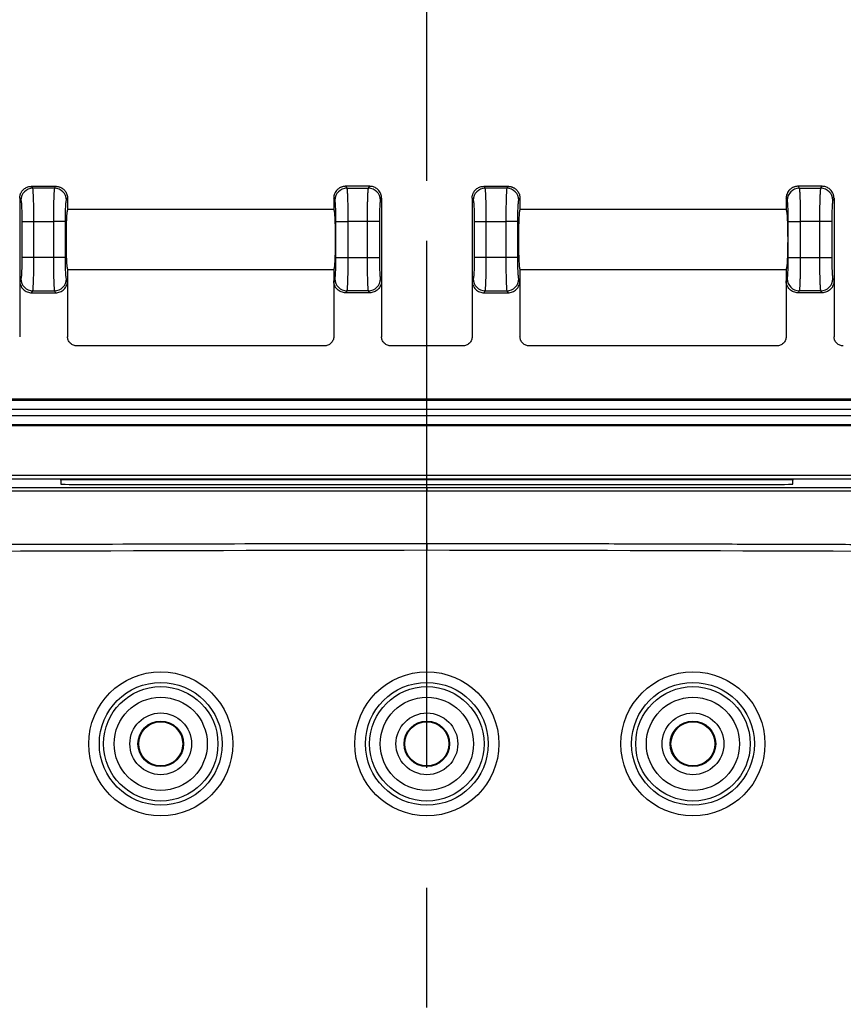
# Model space of a CAD drawing. Extents: x 0.3 to 16.8, y 0.3 to 10.8.
# Drawn here: x 12.6 to 13.3, y 6 to 6.9 of the extents above; entities that cross this region are included whole.
import ezdxf

# ---------------------------------------------------------------- set-up
doc = ezdxf.new("R2010")
doc.units = 0
doc.header["$MEASUREMENT"] = 0
doc.linetypes.add('CENTERX2', pattern=[0.8, 0.5, -0.1, 0.1, -0.1])
doc.layers.get('0').update_dxf_attribs({"linetype": 'CONTINUOUS'})
doc.layers.add('LAYER0', color=7, linetype='CONTINUOUS')
doc.styles.add('SLDTEXTSTYLE0', font='TXT', dxfattribs={"width": 0.75})
doc.dimstyles.new('SLDDIMSTYLE3', dxfattribs={"dimtxt": 0.125, "dimasz": 0.13, "dimexe": 0, "dimexo": 0.0625, "dimgap": 0.03125, "dimtad": 0, "dimtih": 1, "dimtoh": 1, "dimlfac": 4.5, "dimrnd": 1e-09, "dimzin": 12, "dimtxsty": 'SLDTEXTSTYLE0', "dimsah": 1, "dimcen": 0.09, "dimazin": 3, "dimtfac": 1, "dimtofl": 0, "dimtmove": 0, "dimatfit": 3, "dimtolj": 1, "dimtzin": 12})

# ---------------------------------------------------------------- blocks, each defined once
blk = doc.blocks.new('_D_13')
at = {"layer": 'LAYER0'}
for p, q in [((11.80326, 6.29916), (11.80326, 7.10061)), ((12.94215, 6.71926), (12.94215, 7.10061)), ((11.80326, 6.97561), (12.21107, 6.97561)), ((12.94215, 6.97561), (12.53433, 6.97561))]:
    blk.add_line(p, q, dxfattribs=at)
for points in [[(11.80326, 6.97561), (11.93326, 6.95561), (11.93326, 6.99561)], [(12.94215, 6.97561), (12.81215, 6.99561), (12.81215, 6.95561)]]:
    blk.add_solid(points, dxfattribs=at)
at = {"layer": 'LAYER0', "insert": (12.21107, 7.03753), "char_height": 0.125, "attachment_point": 1, "style": 'SLDTEXTSTYLE0'}
blk.add_mtext('5.13', dxfattribs=at)

msp = doc.modelspace()

# ---------------------------------------------------------------- linework, layer by layer
at = {"color": 7, "linetype": 'CONTINUOUS'}
for p, q in [((12.61311, 6.71304), (12.61211, 6.71471)), ((12.61211, 6.71471), (12.61212, 6.71471)), ((12.61212, 6.71471), (12.63217, 6.71471)), ((12.63118, 6.71304), (12.61311, 6.71304)), ((12.63218, 6.71471), (12.63118, 6.71304)), ((12.63217, 6.71471), (12.63218, 6.71471)), ((12.87434, 6.71471), (12.87534, 6.71304)), ((12.87434, 6.71471), (12.87434, 6.71471)), ((12.8944, 6.71471), (12.87434, 6.71471)), ((12.87534, 6.71304), (12.8934, 6.71304)), ((12.8934, 6.71304), (12.8944, 6.71471)), ((12.8944, 6.71471), (12.8944, 6.71471)), ((12.99089, 6.71304), (12.98989, 6.71471)), ((12.98989, 6.71471), (12.98989, 6.71471)), ((12.98989, 6.71471), (13.00995, 6.71471)), ((13.00895, 6.71304), (12.99089, 6.71304)), ((13.00996, 6.71471), (13.00895, 6.71304)), ((13.00995, 6.71471), (13.00996, 6.71471)), ((13.25211, 6.71471), (13.25311, 6.71304)), ((13.25212, 6.71471), (13.25211, 6.71471)), ((13.27217, 6.71471), (13.25212, 6.71471)), ((13.25311, 6.71304), (13.27118, 6.71304)), ((13.27118, 6.71304), (13.27218, 6.71471)), ((13.27218, 6.71471), (13.27217, 6.71471)), ((12.60215, 6.70472), (12.60215, 6.70471)), ((12.60215, 6.70472), (12.60313, 6.70308)), ((12.60215, 6.70471), (12.60215, 6.63582)), ((12.64116, 6.70308), (12.64215, 6.70472)), ((12.64215, 6.70472), (12.64215, 6.70471)), ((12.64215, 6.70471), (12.64215, 6.69527)), ((12.86437, 6.70472), (12.86437, 6.70471)), ((12.86535, 6.70308), (12.86437, 6.70472)), ((12.86437, 6.70471), (12.86437, 6.69527)), ((12.90437, 6.70472), (12.90339, 6.70308)), ((12.90437, 6.70472), (12.90437, 6.70471)), ((12.90437, 6.70471), (12.90437, 6.63582)), ((12.97992, 6.70472), (12.97992, 6.70471)), ((12.97992, 6.70472), (12.98091, 6.70308)), ((12.97992, 6.70471), (12.97992, 6.63582)), ((13.01894, 6.70308), (13.01992, 6.70472)), ((13.01992, 6.70472), (13.01992, 6.70471)), ((13.01992, 6.70471), (13.01992, 6.69527)), ((13.24215, 6.70472), (13.24215, 6.70471)), ((13.24313, 6.70308), (13.24215, 6.70472)), ((13.24215, 6.70471), (13.24215, 6.69527)), ((13.28215, 6.70472), (13.28116, 6.70308)), ((13.28215, 6.70472), (13.28215, 6.70471)), ((13.28215, 6.70471), (13.28215, 6.63582)), ((12.86437, 6.69527), (12.64215, 6.69527)), ((13.24215, 6.69527), (13.01992, 6.69527)), ((12.60398, 6.68537), (12.60398, 6.65517)), ((12.60398, 6.68537), (12.61396, 6.68537)), ((12.61396, 6.65517), (12.61396, 6.68537)), ((12.61396, 6.68537), (12.63033, 6.68537)), ((12.63033, 6.68537), (12.63033, 6.65517)), ((12.64031, 6.68537), (12.63033, 6.68537)), ((12.64031, 6.65517), (12.64031, 6.68537)), ((12.8662, 6.65517), (12.8662, 6.68537)), ((12.8662, 6.68537), (12.87619, 6.68537)), ((12.89255, 6.68537), (12.87619, 6.68537)), ((12.87619, 6.68537), (12.87619, 6.65517)), ((12.89255, 6.65517), (12.89255, 6.68537)), ((12.90254, 6.68537), (12.89255, 6.68537)), ((12.90254, 6.68537), (12.90254, 6.65517)), ((12.98176, 6.68537), (12.98176, 6.65517)), ((12.98176, 6.68537), (12.99174, 6.68537)), ((12.99174, 6.65517), (12.99174, 6.68537)), ((12.99174, 6.68537), (13.0081, 6.68537)), ((13.0081, 6.68537), (13.0081, 6.65517)), ((13.01809, 6.68537), (13.0081, 6.68537)), ((13.01809, 6.65517), (13.01809, 6.68537)), ((13.24398, 6.65517), (13.24398, 6.68537)), ((13.24398, 6.68537), (13.25396, 6.68537)), ((13.27033, 6.68537), (13.25396, 6.68537)), ((13.25396, 6.68537), (13.25396, 6.65517)), ((13.27033, 6.65517), (13.27033, 6.68537)), ((13.28031, 6.68537), (13.27033, 6.68537)), ((13.28031, 6.68537), (13.28031, 6.65517)), ((12.61396, 6.65517), (12.60398, 6.65517)), ((12.63033, 6.65517), (12.61396, 6.65517)), ((12.64031, 6.65517), (12.63033, 6.65517)), ((12.8662, 6.65517), (12.87619, 6.65517)), ((12.87619, 6.65517), (12.89255, 6.65517)), ((12.89255, 6.65517), (12.90254, 6.65517)), ((12.99174, 6.65517), (12.98176, 6.65517)), ((13.0081, 6.65517), (12.99174, 6.65517)), ((13.01809, 6.65517), (13.0081, 6.65517)), ((13.24398, 6.65517), (13.25396, 6.65517)), ((13.25396, 6.65517), (13.27033, 6.65517)), ((13.27033, 6.65517), (13.28031, 6.65517)), ((12.64215, 6.64527), (12.86437, 6.64527)), ((12.64215, 6.64527), (12.64215, 6.63582)), ((12.86437, 6.64527), (12.86437, 6.63582)), ((13.01992, 6.64527), (13.24215, 6.64527)), ((13.01992, 6.64527), (13.01992, 6.63582)), ((13.24215, 6.64527), (13.24215, 6.63582)), ((12.60313, 6.63746), (12.60215, 6.63582)), ((12.60215, 6.63582), (12.60215, 6.58915)), ((12.64215, 6.63582), (12.64116, 6.63746)), ((12.64215, 6.63582), (12.64215, 6.58915)), ((12.86437, 6.63582), (12.86535, 6.63746)), ((12.86437, 6.63582), (12.86437, 6.58915)), ((12.90339, 6.63746), (12.90437, 6.63582)), ((12.90437, 6.63582), (12.90437, 6.58915)), ((12.98091, 6.63746), (12.97992, 6.63582)), ((12.97992, 6.63582), (12.97992, 6.58915)), ((13.01992, 6.63582), (13.01894, 6.63746)), ((13.01992, 6.63582), (13.01992, 6.58915)), ((13.24215, 6.63582), (13.24313, 6.63746)), ((13.24215, 6.63582), (13.24215, 6.58915)), ((13.28116, 6.63746), (13.28215, 6.63582)), ((13.28215, 6.63582), (13.28215, 6.58915)), ((12.61211, 6.62582), (12.61311, 6.62749)), ((12.61311, 6.62749), (12.63118, 6.62749)), ((12.63118, 6.62749), (12.63218, 6.62582)), ((12.87534, 6.62749), (12.87434, 6.62582)), ((12.8934, 6.62749), (12.87534, 6.62749)), ((12.8944, 6.62582), (12.8934, 6.62749)), ((12.98989, 6.62582), (12.99089, 6.62749)), ((12.99089, 6.62749), (13.00895, 6.62749)), ((13.00895, 6.62749), (13.00996, 6.62582)), ((13.25311, 6.62749), (13.25211, 6.62582)), ((13.27118, 6.62749), (13.25311, 6.62749)), ((13.27218, 6.62582), (13.27118, 6.62749)), ((12.61211, 6.62582), (12.63218, 6.62582)), ((12.8944, 6.62582), (12.87434, 6.62582)), ((12.98989, 6.62582), (13.00996, 6.62582)), ((13.27218, 6.62582), (13.25211, 6.62582)), ((12.85659, 6.58138), (12.64992, 6.58138)), ((12.97215, 6.58138), (12.91214, 6.58138)), ((13.23437, 6.58138), (13.0277, 6.58138)), ((14.06187, 6.53693), (11.82243, 6.53693)), ((11.82243, 6.53605), (14.06187, 6.53605)), ((14.06187, 6.52827), (11.82243, 6.52827)), ((11.82243, 6.52337), (14.06187, 6.52337)), ((14.06187, 6.5156), (11.82243, 6.5156)), ((14.06187, 6.51471), (11.82243, 6.51471)), ((11.82243, 6.47357), (14.06187, 6.47357)), ((14.06187, 6.47024), (11.82243, 6.47024)), ((12.63659, 6.46939), (12.63659, 6.46983)), ((12.63659, 6.46939), (12.63659, 6.46599)), ((12.66437, 6.47007), (12.66437, 6.46963)), ((13.21992, 6.47007), (12.66437, 6.47007)), ((13.21992, 6.46963), (12.66437, 6.46963)), ((12.66437, 6.46575), (13.21992, 6.46575)), ((13.21992, 6.46963), (13.21992, 6.47007)), ((13.2477, 6.46983), (13.2477, 6.46939)), ((13.2477, 6.46599), (13.2477, 6.46939))]:
    msp.add_line(p, q, dxfattribs=at)
for centre, radius in [((12.71992, 6.24916), 0.06014), ((12.94215, 6.24916), 0.06014), ((13.16437, 6.24916), 0.06014), ((12.71992, 6.24916), 0.05126), ((12.94215, 6.24916), 0.05126), ((13.16437, 6.24916), 0.05126), ((12.71992, 6.24916), 0.04777), ((12.94215, 6.24916), 0.04777), ((13.16437, 6.24916), 0.04777), ((12.71992, 6.24916), 0.0389), ((12.94215, 6.24916), 0.0389), ((13.16437, 6.24916), 0.0389), ((12.71992, 6.24916), 0.02578), ((12.94215, 6.24916), 0.02578), ((13.16437, 6.24916), 0.02578), ((12.71992, 6.24916), 0.01901), ((12.71992, 6.24916), 0.01838), ((12.94215, 6.24916), 0.01901), ((12.94215, 6.24916), 0.01838), ((13.16437, 6.24916), 0.01901), ((13.16437, 6.24916), 0.01838)]:
    msp.add_circle(centre, radius, dxfattribs=at)
for centre, radius, start, end in [((12.61316, 6.70302), 0.01003, 90.23566, 179.62447), ((12.63114, 6.70302), 0.01003, 0.37553, 89.76434), ((12.87538, 6.70302), 0.01003, 90.23566, 179.62447), ((12.89336, 6.70302), 0.01003, 0.37553, 89.76434), ((12.99093, 6.70302), 0.01003, 90.23566, 179.62447), ((13.00891, 6.70302), 0.01003, 0.37553, 89.76434), ((13.25316, 6.70302), 0.01003, 90.23566, 179.62447), ((13.27114, 6.70302), 0.01003, 0.37553, 89.76434), ((12.61316, 6.63752), 0.01003, 180.37553, 269.76434), ((12.63114, 6.63752), 0.01003, 270.23566, 359.62447), ((12.87538, 6.63752), 0.01003, 180.37553, 269.76434), ((12.89336, 6.63752), 0.01003, 270.23566, 359.62447), ((12.99093, 6.63752), 0.01003, 180.37553, 269.76434), ((13.00891, 6.63752), 0.01003, 270.23566, 359.62447), ((13.25316, 6.63752), 0.01003, 180.37553, 269.76434), ((13.27114, 6.63752), 0.01003, 270.23566, 359.62447), ((12.65742, 5.67411), 0.796, 89.50017, 91.49979), ((12.65742, 5.67366), 0.796, 89.50017, 91.49979), ((12.65742, 7.26172), 0.796, 268.50021, 270.49983), ((13.22687, 5.67411), 0.796, 88.50021, 90.49983), ((13.22687, 5.67366), 0.796, 88.50021, 90.49983), ((13.22687, 7.26172), 0.796, 269.50017, 271.49979)]:
    msp.add_arc(centre, radius, start, end, dxfattribs=at)
for points, knots in [([(12.60215, 6.70472), (12.60215, 6.70503), (12.60217, 6.70563), (12.6023, 6.70653), (12.6025, 6.7074), (12.60277, 6.70824), (12.60311, 6.70904), (12.60351, 6.7098), (12.60398, 6.71052), (12.60449, 6.71118), (12.60521, 6.71197), (12.60621, 6.71282), (12.60754, 6.71364), (12.60898, 6.71425), (12.61052, 6.71464), (12.61158, 6.71469), (12.61211, 6.71471)], [0, 0, 0, 0, 0.058348, 0.116003, 0.172967, 0.229244, 0.284836, 0.339746, 0.393976, 0.447531, 0.500414, 0.598693, 0.697768, 0.797663, 0.898399, 1, 1, 1, 1]), ([(12.61396, 6.68537), (12.61396, 6.68881), (12.61394, 6.69224), (12.61386, 6.69864), (12.6138, 6.70161), (12.61364, 6.70667), (12.61355, 6.70876), (12.61334, 6.7118), (12.61323, 6.71274), (12.61311, 6.71304)], [0, 0, 0, 0, 0.25, 0.25, 0.5, 0.5, 0.75, 0.75, 1, 1, 1, 1]), ([(12.63118, 6.71304), (12.63106, 6.71274), (12.63095, 6.7118), (12.63074, 6.70876), (12.63065, 6.70667), (12.63049, 6.70161), (12.63043, 6.69864), (12.63035, 6.69224), (12.63033, 6.68881), (12.63033, 6.68537)], [0, 0, 0, 0, 0.25, 0.25, 0.5, 0.5, 0.75, 0.75, 1, 1, 1, 1]), ([(12.63218, 6.71471), (12.63247, 6.71471), (12.63306, 6.71469), (12.63394, 6.71457), (12.6348, 6.71438), (12.63563, 6.71411), (12.63643, 6.71377), (12.6372, 6.71337), (12.63793, 6.7129), (12.63861, 6.71237), (12.6394, 6.71165), (12.64024, 6.71066), (12.64106, 6.70936), (12.64167, 6.70791), (12.64207, 6.70635), (12.64212, 6.70527), (12.64215, 6.70472)], [0, 0, 0, 0, 0.056589, 0.112909, 0.168964, 0.224758, 0.280294, 0.335576, 0.390609, 0.445396, 0.499942, 0.595542, 0.693331, 0.793326, 0.895543, 1, 1, 1, 1]), ([(12.87434, 6.71471), (12.87404, 6.71471), (12.87346, 6.71469), (12.87259, 6.71457), (12.87174, 6.71438), (12.8709, 6.71412), (12.8701, 6.71378), (12.86933, 6.71338), (12.8686, 6.71291), (12.86791, 6.71238), (12.86702, 6.71156), (12.866, 6.71032), (12.8651, 6.70863), (12.86449, 6.70674), (12.86441, 6.70543), (12.86437, 6.70472)], [0, 0, 0, 0, 0.056012, 0.111904, 0.167678, 0.223339, 0.278892, 0.334339, 0.389685, 0.444934, 0.50009, 0.622178, 0.749599, 0.864328, 1, 1, 1, 1]), ([(12.87534, 6.71304), (12.87535, 6.71299), (12.87539, 6.71288), (12.87544, 6.71261), (12.87549, 6.71227), (12.87554, 6.71186), (12.87558, 6.71139), (12.87562, 6.71087), (12.87566, 6.7103), (12.8757, 6.7097), (12.87574, 6.70906), (12.87577, 6.70839), (12.87581, 6.70771), (12.87584, 6.70701), (12.87587, 6.7063), (12.87589, 6.70558), (12.87592, 6.70486), (12.87596, 6.70364), (12.87601, 6.70181), (12.87606, 6.69927), (12.87611, 6.69661), (12.87614, 6.69385), (12.87617, 6.69104), (12.87618, 6.68821), (12.87619, 6.68631), (12.87619, 6.68537)], [0, 0, 0, 0, 0.038679, 0.076368, 0.113069, 0.148781, 0.183504, 0.217238, 0.249982, 0.281738, 0.312505, 0.342283, 0.371071, 0.398871, 0.425682, 0.451503, 0.476336, 0.50018, 0.574558, 0.647944, 0.720337, 0.791738, 0.862149, 0.931569, 1, 1, 1, 1]), ([(12.89255, 6.68537), (12.89255, 6.68588), (12.89255, 6.68689), (12.89255, 6.68841), (12.89256, 6.68993), (12.89257, 6.69145), (12.89258, 6.69297), (12.8926, 6.69447), (12.89262, 6.69595), (12.89264, 6.69741), (12.89267, 6.69884), (12.89269, 6.70024), (12.89272, 6.70159), (12.89276, 6.7029), (12.8928, 6.70424), (12.89284, 6.70562), (12.8929, 6.70705), (12.89296, 6.70844), (12.89303, 6.70974), (12.89311, 6.71092), (12.8932, 6.7119), (12.8933, 6.71267), (12.89336, 6.71292), (12.8934, 6.71304)], [0, 0, 0, 0, 0.0367335, 0.0737542, 0.1110623, 0.1486579, 0.1865411, 0.2247121, 0.2631709, 0.3019177, 0.3409525, 0.3802756, 0.419887, 0.4597867, 0.499975, 0.5486394, 0.6012584, 0.6578318, 0.7183592, 0.7828402, 0.8512744, 0.9236611, 1, 1, 1, 1]), ([(12.90437, 6.70472), (12.90436, 6.70502), (12.90435, 6.70559), (12.90423, 6.70643), (12.90407, 6.70719), (12.90386, 6.7079), (12.90346, 6.70896), (12.90273, 6.71032), (12.90157, 6.71174), (12.90029, 6.71283), (12.89896, 6.71365), (12.89751, 6.71426), (12.89598, 6.71464), (12.89493, 6.71469), (12.8944, 6.71471)], [0, 0, 0, 0, 0.0568673, 0.1103753, 0.1605244, 0.2073148, 0.2507473, 0.3781421, 0.5002593, 0.5995298, 0.6991159, 0.7990408, 0.8993279, 1, 1, 1, 1]), ([(12.97992, 6.70472), (12.97993, 6.70503), (12.97995, 6.70563), (12.98008, 6.70653), (12.98027, 6.7074), (12.98055, 6.70824), (12.98089, 6.70904), (12.98129, 6.7098), (12.98175, 6.71052), (12.98227, 6.71118), (12.98299, 6.71197), (12.98399, 6.71282), (12.98531, 6.71364), (12.98676, 6.71425), (12.9883, 6.71464), (12.98936, 6.71469), (12.98989, 6.71471)], [0, 0, 0, 0, 0.058348, 0.116003, 0.172967, 0.229244, 0.284836, 0.339746, 0.393976, 0.447531, 0.500414, 0.598693, 0.697768, 0.797663, 0.898399, 1, 1, 1, 1]), ([(12.99174, 6.68537), (12.99174, 6.68881), (12.99172, 6.69224), (12.99164, 6.69864), (12.99158, 6.70161), (12.99142, 6.70667), (12.99133, 6.70876), (12.99112, 6.7118), (12.99101, 6.71274), (12.99089, 6.71304)], [0, 0, 0, 0, 0.25, 0.25, 0.5, 0.5, 0.75, 0.75, 1, 1, 1, 1]), ([(13.00895, 6.71304), (13.00884, 6.71274), (13.00873, 6.7118), (13.00852, 6.70876), (13.00843, 6.70667), (13.00827, 6.70161), (13.00821, 6.69864), (13.00813, 6.69224), (13.0081, 6.68881), (13.0081, 6.68537)], [0, 0, 0, 0, 0.25, 0.25, 0.5, 0.5, 0.75, 0.75, 1, 1, 1, 1]), ([(13.00996, 6.71471), (13.01025, 6.71471), (13.01084, 6.71469), (13.01172, 6.71457), (13.01257, 6.71438), (13.01341, 6.71411), (13.01421, 6.71377), (13.01498, 6.71337), (13.01571, 6.7129), (13.01639, 6.71237), (13.01717, 6.71165), (13.01802, 6.71066), (13.01883, 6.70936), (13.01944, 6.70791), (13.01985, 6.70635), (13.0199, 6.70527), (13.01992, 6.70472)], [0, 0, 0, 0, 0.056589, 0.112909, 0.168964, 0.224758, 0.280294, 0.335576, 0.390609, 0.445396, 0.499942, 0.595542, 0.693331, 0.793326, 0.895543, 1, 1, 1, 1]), ([(13.25211, 6.71471), (13.25182, 6.71471), (13.25124, 6.71469), (13.25037, 6.71457), (13.24951, 6.71438), (13.24868, 6.71412), (13.24788, 6.71378), (13.24711, 6.71338), (13.24638, 6.71291), (13.24569, 6.71238), (13.2448, 6.71156), (13.24378, 6.71032), (13.24288, 6.70863), (13.24227, 6.70674), (13.24219, 6.70543), (13.24215, 6.70472)], [0, 0, 0, 0, 0.056012, 0.111904, 0.167678, 0.223339, 0.278892, 0.334339, 0.389685, 0.444934, 0.50009, 0.622178, 0.749599, 0.864328, 1, 1, 1, 1]), ([(13.25311, 6.71304), (13.25313, 6.71299), (13.25317, 6.71288), (13.25322, 6.71261), (13.25327, 6.71227), (13.25331, 6.71186), (13.25336, 6.71139), (13.2534, 6.71087), (13.25344, 6.7103), (13.25348, 6.7097), (13.25352, 6.70906), (13.25355, 6.70839), (13.25359, 6.70771), (13.25362, 6.70701), (13.25365, 6.7063), (13.25367, 6.70558), (13.2537, 6.70486), (13.25374, 6.70364), (13.25379, 6.70181), (13.25384, 6.69927), (13.25389, 6.69661), (13.25392, 6.69385), (13.25395, 6.69104), (13.25396, 6.68821), (13.25396, 6.68631), (13.25396, 6.68537)], [0, 0, 0, 0, 0.038679, 0.076368, 0.113069, 0.148781, 0.183504, 0.217238, 0.249982, 0.281738, 0.312505, 0.342283, 0.371071, 0.398871, 0.425682, 0.451503, 0.476336, 0.50018, 0.574558, 0.647944, 0.720337, 0.791738, 0.862149, 0.931569, 1, 1, 1, 1]), ([(13.27033, 6.68537), (13.27033, 6.68588), (13.27033, 6.68689), (13.27033, 6.68841), (13.27034, 6.68993), (13.27035, 6.69145), (13.27036, 6.69297), (13.27038, 6.69447), (13.2704, 6.69595), (13.27042, 6.69741), (13.27044, 6.69884), (13.27047, 6.70024), (13.2705, 6.70159), (13.27053, 6.7029), (13.27057, 6.70424), (13.27062, 6.70562), (13.27068, 6.70705), (13.27074, 6.70844), (13.27081, 6.70974), (13.27089, 6.71092), (13.27098, 6.7119), (13.27107, 6.71267), (13.27114, 6.71292), (13.27118, 6.71304)], [0, 0, 0, 0, 0.036733, 0.073754, 0.111062, 0.148658, 0.186541, 0.224712, 0.263171, 0.301918, 0.340953, 0.380276, 0.419887, 0.459787, 0.499975, 0.548639, 0.601258, 0.657832, 0.718359, 0.78284, 0.851274, 0.923661, 1, 1, 1, 1]), ([(13.28215, 6.70472), (13.28214, 6.70502), (13.28212, 6.70559), (13.28201, 6.70643), (13.28185, 6.70719), (13.28164, 6.7079), (13.28124, 6.70896), (13.28051, 6.71032), (13.27935, 6.71174), (13.27807, 6.71283), (13.27674, 6.71365), (13.27529, 6.71426), (13.27375, 6.71464), (13.2727, 6.71469), (13.27218, 6.71471)], [0, 0, 0, 0, 0.056867, 0.110375, 0.160524, 0.207315, 0.250747, 0.378142, 0.500259, 0.59953, 0.699116, 0.799041, 0.899328, 1, 1, 1, 1]), ([(12.60313, 6.70308), (12.60323, 6.70291), (12.60334, 6.70237), (12.60355, 6.70046), (12.60365, 6.69908), (12.60381, 6.69568), (12.60388, 6.69367), (12.60396, 6.68951), (12.60398, 6.68737), (12.60398, 6.68537)], [0, 0, 0, 0, 0.25, 0.25, 0.5, 0.5, 0.75, 0.75, 1, 1, 1, 1]), ([(12.64031, 6.68537), (12.64031, 6.68737), (12.64033, 6.68951), (12.64041, 6.69367), (12.64048, 6.69568), (12.64064, 6.69908), (12.64074, 6.70046), (12.64095, 6.70237), (12.64106, 6.70291), (12.64116, 6.70308)], [0, 0, 0, 0, 0.25, 0.25, 0.5, 0.5, 0.75, 0.75, 1, 1, 1, 1]), ([(12.8662, 6.68537), (12.8662, 6.68737), (12.86618, 6.68951), (12.8661, 6.69367), (12.86604, 6.69568), (12.86587, 6.69908), (12.86577, 6.70046), (12.86556, 6.70237), (12.86545, 6.70291), (12.86535, 6.70308)], [0, 0, 0, 0, 0.25, 0.25, 0.5, 0.5, 0.75, 0.75, 1, 1, 1, 1]), ([(12.90339, 6.70308), (12.90328, 6.70291), (12.90317, 6.70237), (12.90296, 6.70046), (12.90286, 6.69908), (12.9027, 6.69568), (12.90263, 6.69367), (12.90255, 6.68951), (12.90254, 6.68737), (12.90254, 6.68537)], [0, 0, 0, 0, 0.25, 0.25, 0.5, 0.5, 0.75, 0.75, 1, 1, 1, 1]), ([(12.98091, 6.70308), (12.98101, 6.70291), (12.98112, 6.70237), (12.98133, 6.70046), (12.98143, 6.69908), (12.98159, 6.69568), (12.98166, 6.69367), (12.98174, 6.68951), (12.98176, 6.68737), (12.98176, 6.68537)], [0, 0, 0, 0, 0.25, 0.25, 0.5, 0.5, 0.75, 0.75, 1, 1, 1, 1]), ([(13.01809, 6.68537), (13.01809, 6.68737), (13.01811, 6.68951), (13.01819, 6.69367), (13.01825, 6.69568), (13.01842, 6.69908), (13.01852, 6.70046), (13.01873, 6.70237), (13.01884, 6.70291), (13.01894, 6.70308)], [0, 0, 0, 0, 0.25, 0.25, 0.5, 0.5, 0.75, 0.75, 1, 1, 1, 1]), ([(13.24398, 6.68537), (13.24398, 6.68737), (13.24396, 6.68951), (13.24388, 6.69367), (13.24381, 6.69568), (13.24365, 6.69908), (13.24355, 6.70046), (13.24334, 6.70237), (13.24323, 6.70291), (13.24313, 6.70308)], [0, 0, 0, 0, 0.25, 0.25, 0.5, 0.5, 0.75, 0.75, 1, 1, 1, 1]), ([(13.28116, 6.70308), (13.28106, 6.70291), (13.28095, 6.70237), (13.28074, 6.70046), (13.28064, 6.69908), (13.28048, 6.69568), (13.28041, 6.69367), (13.28033, 6.68951), (13.28031, 6.68737), (13.28031, 6.68537)], [0, 0, 0, 0, 0.25, 0.25, 0.5, 0.5, 0.75, 0.75, 1, 1, 1, 1]), ([(12.64215, 6.69527), (12.64204, 6.69527), (12.64191, 6.69501), (12.64164, 6.69352), (12.6415, 6.69227), (12.64122, 6.68827), (12.64109, 6.68549), (12.64094, 6.6803), (12.6409, 6.67841), (12.64085, 6.67443), (12.64084, 6.67235), (12.64084, 6.66818), (12.64085, 6.6661), (12.6409, 6.66213), (12.64094, 6.66023), (12.64109, 6.65504), (12.64122, 6.65227), (12.6415, 6.64827), (12.64164, 6.64701), (12.64191, 6.64552), (12.64204, 6.64527), (12.64215, 6.64527)], [0, 0, 0, 0, 0.125, 0.125, 0.25, 0.25, 0.375, 0.375, 0.4375, 0.4375, 0.5, 0.5, 0.5625, 0.5625, 0.625, 0.625, 0.75, 0.75, 0.875, 0.875, 1, 1, 1, 1]), ([(12.86437, 6.69527), (12.86448, 6.69527), (12.8646, 6.69501), (12.86487, 6.69352), (12.86501, 6.69227), (12.86529, 6.68827), (12.86543, 6.68549), (12.86557, 6.6803), (12.86561, 6.67841), (12.86566, 6.67443), (12.86568, 6.67235), (12.86568, 6.66818), (12.86566, 6.6661), (12.86561, 6.66213), (12.86557, 6.66023), (12.86543, 6.65504), (12.86529, 6.65227), (12.86501, 6.64827), (12.86487, 6.64701), (12.8646, 6.64552), (12.86448, 6.64527), (12.86437, 6.64527)], [0, 0, 0, 0, 0.125, 0.125, 0.25, 0.25, 0.375, 0.375, 0.4375, 0.4375, 0.5, 0.5, 0.5625, 0.5625, 0.625, 0.625, 0.75, 0.75, 0.875, 0.875, 1, 1, 1, 1]), ([(13.01992, 6.69527), (13.01981, 6.69527), (13.01969, 6.69501), (13.01942, 6.69352), (13.01928, 6.69227), (13.019, 6.68827), (13.01886, 6.68549), (13.01872, 6.6803), (13.01868, 6.67841), (13.01863, 6.67443), (13.01861, 6.67235), (13.01861, 6.66818), (13.01863, 6.6661), (13.01868, 6.66213), (13.01872, 6.66023), (13.01886, 6.65504), (13.019, 6.65227), (13.01928, 6.64827), (13.01942, 6.64701), (13.01969, 6.64552), (13.01981, 6.64527), (13.01992, 6.64527)], [0, 0, 0, 0, 0.125, 0.125, 0.25, 0.25, 0.375, 0.375, 0.4375, 0.4375, 0.5, 0.5, 0.5625, 0.5625, 0.625, 0.625, 0.75, 0.75, 0.875, 0.875, 1, 1, 1, 1]), ([(13.24215, 6.69527), (13.24225, 6.69527), (13.24238, 6.69501), (13.24265, 6.69352), (13.24279, 6.69227), (13.24307, 6.68827), (13.2432, 6.68549), (13.24335, 6.6803), (13.24339, 6.67841), (13.24344, 6.67443), (13.24346, 6.67235), (13.24346, 6.66818), (13.24344, 6.6661), (13.24339, 6.66213), (13.24335, 6.66023), (13.2432, 6.65504), (13.24307, 6.65227), (13.24279, 6.64827), (13.24265, 6.64701), (13.24238, 6.64552), (13.24225, 6.64527), (13.24215, 6.64527)], [0, 0, 0, 0, 0.125, 0.125, 0.25, 0.25, 0.375, 0.375, 0.4375, 0.4375, 0.5, 0.5, 0.5625, 0.5625, 0.625, 0.625, 0.75, 0.75, 0.875, 0.875, 1, 1, 1, 1]), ([(12.60398, 6.65517), (12.60398, 6.65316), (12.60396, 6.65102), (12.60388, 6.64686), (12.60381, 6.64485), (12.60365, 6.64146), (12.60355, 6.64007), (12.60334, 6.63816), (12.60323, 6.63763), (12.60313, 6.63746)], [0, 0, 0, 0, 0.25, 0.25, 0.5, 0.5, 0.75, 0.75, 1, 1, 1, 1]), ([(12.61311, 6.62749), (12.61323, 6.62779), (12.61334, 6.62873), (12.61355, 6.63177), (12.61364, 6.63387), (12.6138, 6.63893), (12.61386, 6.6419), (12.61394, 6.6483), (12.61396, 6.65173), (12.61396, 6.65517)], [0, 0, 0, 0, 0.25, 0.25, 0.5, 0.5, 0.75, 0.75, 1, 1, 1, 1]), ([(12.63033, 6.65517), (12.63033, 6.65173), (12.63035, 6.6483), (12.63043, 6.6419), (12.63049, 6.63893), (12.63065, 6.63387), (12.63074, 6.63177), (12.63095, 6.62873), (12.63106, 6.62779), (12.63118, 6.62749)], [0, 0, 0, 0, 0.25, 0.25, 0.5, 0.5, 0.75, 0.75, 1, 1, 1, 1]), ([(12.64116, 6.63746), (12.64106, 6.63763), (12.64095, 6.63816), (12.64074, 6.64007), (12.64064, 6.64146), (12.64048, 6.64485), (12.64041, 6.64686), (12.64033, 6.65102), (12.64031, 6.65316), (12.64031, 6.65517)], [0, 0, 0, 0, 0.25, 0.25, 0.5, 0.5, 0.75, 0.75, 1, 1, 1, 1]), ([(12.86535, 6.63746), (12.86545, 6.63763), (12.86556, 6.63816), (12.86577, 6.64007), (12.86587, 6.64146), (12.86604, 6.64485), (12.8661, 6.64686), (12.86618, 6.65102), (12.8662, 6.65316), (12.8662, 6.65517)], [0, 0, 0, 0, 0.25, 0.25, 0.5, 0.5, 0.75, 0.75, 1, 1, 1, 1]), ([(12.87619, 6.65517), (12.87619, 6.65466), (12.87619, 6.65365), (12.87618, 6.65213), (12.87617, 6.6506), (12.87616, 6.64908), (12.87615, 6.64757), (12.87613, 6.64607), (12.87612, 6.64458), (12.87609, 6.64312), (12.87607, 6.64169), (12.87604, 6.6403), (12.87601, 6.63895), (12.87598, 6.63764), (12.87594, 6.6363), (12.87589, 6.63491), (12.87584, 6.63349), (12.87577, 6.6321), (12.8757, 6.6308), (12.87562, 6.62962), (12.87553, 6.62863), (12.87544, 6.62786), (12.87537, 6.62762), (12.87534, 6.62749)], [0, 0, 0, 0, 0.036733, 0.073754, 0.111062, 0.148658, 0.186541, 0.224712, 0.263171, 0.301918, 0.340953, 0.380276, 0.419887, 0.459787, 0.499975, 0.548639, 0.601258, 0.657832, 0.718359, 0.78284, 0.851274, 0.923661, 1, 1, 1, 1]), ([(12.8934, 6.62749), (12.89338, 6.62755), (12.89335, 6.62766), (12.8933, 6.62793), (12.89325, 6.62827), (12.8932, 6.62868), (12.89316, 6.62915), (12.89311, 6.62967), (12.89307, 6.63023), (12.89303, 6.63084), (12.893, 6.63148), (12.89296, 6.63214), (12.89293, 6.63283), (12.8929, 6.63353), (12.89287, 6.63424), (12.89284, 6.63496), (12.89282, 6.63567), (12.89278, 6.6369), (12.89273, 6.63873), (12.89267, 6.64126), (12.89263, 6.64393), (12.89259, 6.64669), (12.89257, 6.6495), (12.89255, 6.65233), (12.89255, 6.65423), (12.89255, 6.65517)], [0, 0, 0, 0, 0.038679, 0.076368, 0.113069, 0.148781, 0.183504, 0.217238, 0.249982, 0.281738, 0.312505, 0.342283, 0.371071, 0.398871, 0.425682, 0.451503, 0.476336, 0.50018, 0.574558, 0.647944, 0.720337, 0.791738, 0.862149, 0.931569, 1, 1, 1, 1]), ([(12.90254, 6.65517), (12.90254, 6.65316), (12.90255, 6.65102), (12.90263, 6.64686), (12.9027, 6.64485), (12.90286, 6.64146), (12.90296, 6.64007), (12.90317, 6.63816), (12.90328, 6.63763), (12.90339, 6.63746)], [0, 0, 0, 0, 0.25, 0.25, 0.5, 0.5, 0.75, 0.75, 1, 1, 1, 1]), ([(12.98176, 6.65517), (12.98176, 6.65316), (12.98174, 6.65102), (12.98166, 6.64686), (12.98159, 6.64485), (12.98143, 6.64146), (12.98133, 6.64007), (12.98112, 6.63816), (12.98101, 6.63763), (12.98091, 6.63746)], [0, 0, 0, 0, 0.25, 0.25, 0.5, 0.5, 0.75, 0.75, 1, 1, 1, 1]), ([(12.99089, 6.62749), (12.99101, 6.62779), (12.99112, 6.62873), (12.99133, 6.63177), (12.99142, 6.63387), (12.99158, 6.63893), (12.99164, 6.6419), (12.99172, 6.6483), (12.99174, 6.65173), (12.99174, 6.65517)], [0, 0, 0, 0, 0.25, 0.25, 0.5, 0.5, 0.75, 0.75, 1, 1, 1, 1]), ([(13.0081, 6.65517), (13.0081, 6.65173), (13.00813, 6.6483), (13.00821, 6.6419), (13.00827, 6.63893), (13.00843, 6.63387), (13.00852, 6.63177), (13.00873, 6.62873), (13.00884, 6.62779), (13.00895, 6.62749)], [0, 0, 0, 0, 0.25, 0.25, 0.5, 0.5, 0.75, 0.75, 1, 1, 1, 1]), ([(13.01894, 6.63746), (13.01884, 6.63763), (13.01873, 6.63816), (13.01852, 6.64007), (13.01842, 6.64146), (13.01825, 6.64485), (13.01819, 6.64686), (13.01811, 6.65102), (13.01809, 6.65316), (13.01809, 6.65517)], [0, 0, 0, 0, 0.25, 0.25, 0.5, 0.5, 0.75, 0.75, 1, 1, 1, 1]), ([(13.24313, 6.63746), (13.24323, 6.63763), (13.24334, 6.63816), (13.24355, 6.64007), (13.24365, 6.64146), (13.24381, 6.64485), (13.24388, 6.64686), (13.24396, 6.65102), (13.24398, 6.65316), (13.24398, 6.65517)], [0, 0, 0, 0, 0.25, 0.25, 0.5, 0.5, 0.75, 0.75, 1, 1, 1, 1]), ([(13.25396, 6.65517), (13.25396, 6.65466), (13.25396, 6.65365), (13.25396, 6.65213), (13.25395, 6.6506), (13.25394, 6.64908), (13.25393, 6.64757), (13.25391, 6.64607), (13.25389, 6.64458), (13.25387, 6.64312), (13.25385, 6.64169), (13.25382, 6.6403), (13.25379, 6.63895), (13.25376, 6.63764), (13.25372, 6.6363), (13.25367, 6.63491), (13.25362, 6.63349), (13.25355, 6.6321), (13.25348, 6.6308), (13.2534, 6.62962), (13.25331, 6.62863), (13.25322, 6.62786), (13.25315, 6.62762), (13.25311, 6.62749)], [0, 0, 0, 0, 0.036733, 0.073754, 0.111062, 0.148658, 0.186541, 0.224712, 0.263171, 0.301918, 0.340953, 0.380276, 0.419887, 0.459787, 0.499975, 0.548639, 0.601258, 0.657832, 0.718359, 0.78284, 0.851274, 0.923661, 1, 1, 1, 1]), ([(13.27118, 6.62749), (13.27116, 6.62755), (13.27112, 6.62766), (13.27107, 6.62793), (13.27102, 6.62827), (13.27098, 6.62868), (13.27093, 6.62915), (13.27089, 6.62967), (13.27085, 6.63023), (13.27081, 6.63084), (13.27077, 6.63148), (13.27074, 6.63214), (13.27071, 6.63283), (13.27067, 6.63353), (13.27065, 6.63424), (13.27062, 6.63496), (13.27059, 6.63567), (13.27056, 6.6369), (13.27051, 6.63873), (13.27045, 6.64126), (13.27041, 6.64393), (13.27037, 6.64669), (13.27035, 6.6495), (13.27033, 6.65233), (13.27033, 6.65423), (13.27033, 6.65517)], [0, 0, 0, 0, 0.038679, 0.076368, 0.113069, 0.148781, 0.183504, 0.217238, 0.249982, 0.281738, 0.312505, 0.342283, 0.371071, 0.398871, 0.425682, 0.451503, 0.476336, 0.50018, 0.574558, 0.647944, 0.720337, 0.791738, 0.862149, 0.931569, 1, 1, 1, 1]), ([(13.28031, 6.65517), (13.28031, 6.65316), (13.28033, 6.65102), (13.28041, 6.64686), (13.28048, 6.64485), (13.28064, 6.64146), (13.28074, 6.64007), (13.28095, 6.63816), (13.28106, 6.63763), (13.28116, 6.63746)], [0, 0, 0, 0, 0.25, 0.25, 0.5, 0.5, 0.75, 0.75, 1, 1, 1, 1]), ([(12.60215, 6.63582), (12.60215, 6.63464), (12.60236, 6.63336), (12.60333, 6.6309), (12.60409, 6.62972), (12.60603, 6.62777), (12.60721, 6.62701), (12.60967, 6.62604), (12.61094, 6.62582), (12.61211, 6.62582)], [0, 0, 0, 0, 0.25, 0.25, 0.5, 0.5, 0.75, 0.75, 1, 1, 1, 1]), ([(12.63218, 6.62582), (12.63335, 6.62582), (12.63462, 6.62604), (12.63708, 6.62701), (12.63826, 6.62777), (12.6402, 6.62972), (12.64096, 6.6309), (12.64193, 6.63336), (12.64215, 6.63464), (12.64215, 6.63582)], [0, 0, 0, 0, 0.25, 0.25, 0.5, 0.5, 0.75, 0.75, 1, 1, 1, 1]), ([(12.87434, 6.62582), (12.87316, 6.62582), (12.87189, 6.62604), (12.86944, 6.62701), (12.86826, 6.62777), (12.86631, 6.62972), (12.86555, 6.6309), (12.86458, 6.63336), (12.86437, 6.63464), (12.86437, 6.63582)], [0, 0, 0, 0, 0.25, 0.25, 0.5, 0.5, 0.75, 0.75, 1, 1, 1, 1]), ([(12.90437, 6.63582), (12.90437, 6.63464), (12.90415, 6.63336), (12.90318, 6.6309), (12.90242, 6.62972), (12.90048, 6.62777), (12.8993, 6.62701), (12.89685, 6.62604), (12.89558, 6.62582), (12.8944, 6.62582)], [0, 0, 0, 0, 0.25, 0.25, 0.5, 0.5, 0.75, 0.75, 1, 1, 1, 1]), ([(12.97992, 6.63582), (12.97992, 6.63464), (12.98014, 6.63336), (12.98111, 6.6309), (12.98187, 6.62972), (12.98381, 6.62777), (12.98499, 6.62701), (12.98745, 6.62604), (12.98871, 6.62582), (12.98989, 6.62582)], [0, 0, 0, 0, 0.25, 0.25, 0.5, 0.5, 0.75, 0.75, 1, 1, 1, 1]), ([(13.00996, 6.62582), (13.01113, 6.62582), (13.0124, 6.62604), (13.01486, 6.62701), (13.01603, 6.62777), (13.01798, 6.62972), (13.01874, 6.6309), (13.01971, 6.63336), (13.01992, 6.63464), (13.01992, 6.63582)], [0, 0, 0, 0, 0.25, 0.25, 0.5, 0.5, 0.75, 0.75, 1, 1, 1, 1]), ([(13.25211, 6.62582), (13.25094, 6.62582), (13.24967, 6.62604), (13.24721, 6.62701), (13.24603, 6.62777), (13.24409, 6.62972), (13.24333, 6.6309), (13.24236, 6.63336), (13.24215, 6.63464), (13.24215, 6.63582)], [0, 0, 0, 0, 0.25, 0.25, 0.5, 0.5, 0.75, 0.75, 1, 1, 1, 1]), ([(13.28215, 6.63582), (13.28215, 6.63464), (13.28193, 6.63336), (13.28096, 6.6309), (13.2802, 6.62972), (13.27826, 6.62777), (13.27708, 6.62701), (13.27462, 6.62604), (13.27335, 6.62582), (13.27218, 6.62582)], [0, 0, 0, 0, 0.25, 0.25, 0.5, 0.5, 0.75, 0.75, 1, 1, 1, 1]), ([(12.64992, 6.58138), (12.649, 6.58138), (12.64801, 6.58155), (12.6461, 6.5823), (12.64518, 6.5829), (12.64366, 6.58441), (12.64307, 6.58533), (12.64231, 6.58725), (12.64215, 6.58823), (12.64215, 6.58915)], [0, 0, 0, 0, 0.25, 0.25, 0.5, 0.5, 0.75, 0.75, 1, 1, 1, 1]), ([(12.86437, 6.58915), (12.86437, 6.58823), (12.8642, 6.58725), (12.86344, 6.58533), (12.86285, 6.58441), (12.86133, 6.5829), (12.86041, 6.5823), (12.8585, 6.58155), (12.85751, 6.58138), (12.85659, 6.58138)], [0, 0, 0, 0, 0.25, 0.25, 0.5, 0.5, 0.75, 0.75, 1, 1, 1, 1]), ([(12.91214, 6.58138), (12.91122, 6.58138), (12.91024, 6.58155), (12.90832, 6.5823), (12.9074, 6.5829), (12.90589, 6.58441), (12.90529, 6.58533), (12.90453, 6.58725), (12.90437, 6.58823), (12.90437, 6.58915)], [0, 0, 0, 0, 0.25, 0.25, 0.5, 0.5, 0.75, 0.75, 1, 1, 1, 1]), ([(12.97992, 6.58915), (12.97992, 6.58823), (12.97976, 6.58725), (12.979, 6.58533), (12.97841, 6.58441), (12.97689, 6.5829), (12.97597, 6.5823), (12.97406, 6.58155), (12.97307, 6.58138), (12.97215, 6.58138)], [0, 0, 0, 0, 0.25, 0.25, 0.5, 0.5, 0.75, 0.75, 1, 1, 1, 1]), ([(13.0277, 6.58138), (13.02678, 6.58138), (13.02579, 6.58155), (13.02388, 6.5823), (13.02296, 6.5829), (13.02144, 6.58441), (13.02085, 6.58533), (13.02009, 6.58725), (13.01992, 6.58823), (13.01992, 6.58915)], [0, 0, 0, 0, 0.25, 0.25, 0.5, 0.5, 0.75, 0.75, 1, 1, 1, 1]), ([(13.24215, 6.58915), (13.24215, 6.58823), (13.24198, 6.58725), (13.24122, 6.58533), (13.24063, 6.58441), (13.23911, 6.5829), (13.23819, 6.5823), (13.23628, 6.58155), (13.23529, 6.58138), (13.23437, 6.58138)], [0, 0, 0, 0, 0.25, 0.25, 0.5, 0.5, 0.75, 0.75, 1, 1, 1, 1]), ([(13.28992, 6.58138), (13.289, 6.58138), (13.28801, 6.58155), (13.2861, 6.5823), (13.28518, 6.5829), (13.28366, 6.58441), (13.28307, 6.58533), (13.28231, 6.58725), (13.28215, 6.58823), (13.28215, 6.58915)], [0, 0, 0, 0, 0.25, 0.25, 0.5, 0.5, 0.75, 0.75, 1, 1, 1, 1]), ([(11.82243, 6.4632), (11.82825, 6.46319), (11.83407, 6.46318), (11.84281, 6.46318), (11.84572, 6.46317), (11.8501, 6.46317), (11.85155, 6.46317), (11.85447, 6.46317), (11.85593, 6.46317), (11.86905, 6.46317), (11.90404, 6.46317), (11.93903, 6.46317), (12.00902, 6.46317), (12.05568, 6.46318), (12.19564, 6.46318), (12.28895, 6.46318), (12.56889, 6.46318), (12.75551, 6.46317), (12.94214, 6.46317)], [0, 0, 0, 0, 0.015625, 0.015625, 0.023437, 0.023437, 0.027344, 0.027344, 0.03125, 0.03125, 0.0625, 0.125, 0.125, 0.25, 0.25, 0.5, 0.5, 1, 1, 1, 1]), ([(12.94214, 6.46317), (13.12876, 6.46317), (13.31539, 6.46318), (13.59532, 6.46318), (13.68864, 6.46318), (13.82861, 6.46318), (13.87526, 6.46317), (13.94525, 6.46317), (13.98024, 6.46317), (14.01523, 6.46317), (14.02835, 6.46317), (14.02981, 6.46317), (14.03273, 6.46317), (14.03419, 6.46317), (14.03856, 6.46317), (14.04147, 6.46318), (14.05021, 6.46318), (14.05604, 6.46319), (14.06187, 6.4632)], [0, 0, 0, 0, 0.5, 0.5, 0.75, 0.75, 0.875, 0.875, 0.9375, 0.96875, 0.96875, 0.972656, 0.972656, 0.976563, 0.976563, 0.984375, 0.984375, 1, 1, 1, 1]), ([(12.94214, 6.46317), (12.94214, 6.46316), (12.94214, 6.46314), (12.94214, 6.463), (12.94214, 6.4628), (12.94214, 6.46255), (12.94214, 6.46227), (12.94214, 6.46197), (12.94214, 6.46166), (12.94214, 6.46136), (12.94214, 6.46108), (12.94214, 6.46082), (12.94214, 6.4606), (12.94214, 6.4604), (12.94215, 6.46029), (12.94215, 6.46023)], [0, 0, 0, 0, 0.120085, 0.235072, 0.343898, 0.445726, 0.539941, 0.626141, 0.7041, 0.773739, 0.835084, 0.888233, 0.933329, 0.970532, 1, 1, 1, 1]), ([(12.94215, 6.46023), (12.76071, 6.46024), (12.57926, 6.46019), (12.30708, 6.46017), (12.21636, 6.46016), (12.08028, 6.46018), (12.03493, 6.46019), (11.9669, 6.46021), (11.94422, 6.46022), (11.9102, 6.46023), (11.8932, 6.46024), (11.87336, 6.46025), (11.86343, 6.46025), (11.85847, 6.46025), (11.85599, 6.46026), (11.85475, 6.46026), (11.85413, 6.46026), (11.85387, 6.46026), (11.85369, 6.46026), (11.85359, 6.46025), (11.85352, 6.46026)], [0, 0, 0, 0, 0.5, 0.5, 0.75, 0.75, 0.875, 0.875, 0.9375, 0.9375, 0.96875, 0.984375, 0.992188, 0.996094, 0.998047, 0.999023, 0.999512, 0.999756, 0.999756, 1, 1, 1, 1]), ([(14.03077, 6.46026), (14.0307, 6.46025), (14.0306, 6.46026), (14.03042, 6.46026), (14.03016, 6.46026), (14.02954, 6.46026), (14.0283, 6.46026), (14.02582, 6.46025), (14.02086, 6.46025), (14.01094, 6.46025), (13.99109, 6.46024), (13.95141, 6.46022), (13.9174, 6.46021), (13.84936, 6.46019), (13.80401, 6.46018), (13.66793, 6.46016), (13.57721, 6.46017), (13.30503, 6.46019), (13.12358, 6.46024), (12.94215, 6.46023)], [0, 0, 0, 0, 0.000244, 0.000244, 0.000488, 0.000977, 0.001953, 0.003906, 0.007813, 0.015625, 0.03125, 0.0625, 0.125, 0.125, 0.25, 0.25, 0.5, 0.5, 1, 1, 1, 1]), ([(12.94215, 6.41658), (12.94215, 6.41783), (12.94216, 6.42071), (12.94216, 6.42498), (12.94216, 6.43016), (12.94216, 6.43908), (12.94216, 6.44934), (12.94215, 6.45745), (12.94215, 6.46023)], [0, 0, 0, 0, 0.084334, 0.194734, 0.291599, 0.439039, 0.807816, 1, 1, 1, 1]), ([(11.92106, 6.41692), (11.93169, 6.41682), (11.95297, 6.41661), (11.99551, 6.41626), (12.06996, 6.41575), (12.17428, 6.41534), (12.30191, 6.41519), (12.42141, 6.41532), (12.54024, 6.41559), (12.65973, 6.41594), (12.79551, 6.41636), (12.89146, 6.4165), (12.94215, 6.41658)], [0, 0, 0, 0, 0.031251, 0.062501, 0.125002, 0.250002, 0.368972, 0.500003, 0.601073, 0.718098, 0.851075, 1, 1, 1, 1]), ([(12.94215, 6.41658), (12.96817, 6.41655), (13.01886, 6.41649), (13.09287, 6.41632), (13.1628, 6.41613), (13.22865, 6.41593), (13.29044, 6.41575), (13.34814, 6.41559), (13.40177, 6.41546), (13.48077, 6.4153), (13.58238, 6.41519), (13.71002, 6.41534), (13.81433, 6.41575), (13.88878, 6.41626), (13.93133, 6.41661), (13.9526, 6.41682), (13.96323, 6.41692)], [0, 0, 0, 0, 0.076464, 0.148938, 0.217424, 0.28192, 0.342426, 0.398942, 0.451465, 0.499997, 0.631029, 0.749999, 0.874999, 0.937499, 0.968749, 1, 1, 1, 1]), ([(12.94215, 6.41658), (12.94215, 6.4163), (12.94215, 6.41575), (12.94215, 6.41492), (12.94215, 6.41413), (12.94215, 6.41339), (12.94216, 6.41272), (12.94216, 6.41211), (12.94216, 6.41159), (12.94217, 6.41114), (12.94217, 6.41086), (12.94217, 6.41074)], [0, 0, 0, 0, 0.159662, 0.308194, 0.444872, 0.569202, 0.680889, 0.779797, 0.865903, 0.939269, 1, 1, 1, 1]), ([(12.94217, 6.41074), (12.74105, 6.41055), (12.53993, 6.40952), (12.23825, 6.40933), (12.13769, 6.40949), (12.01199, 6.41025), (11.98685, 6.41043), (11.94914, 6.41074), (11.93657, 6.41086), (11.92243, 6.41099), (11.92086, 6.41103), (11.91772, 6.41098), (11.91615, 6.41091), (11.91144, 6.41055), (11.90827, 6.41011), (11.899, 6.40825), (11.89315, 6.40629), (11.88622, 6.40301), (11.88485, 6.40232), (11.88215, 6.40085), (11.88082, 6.40006), (11.87684, 6.39772), (11.87419, 6.39613), (11.86627, 6.39133), (11.86102, 6.38804), (11.84547, 6.37798), (11.83534, 6.371), (11.80562, 6.34927), (11.78674, 6.3337), (11.76879, 6.31704)], [0, 0, 0, 0, 0.5, 0.5, 0.75, 0.75, 0.8125, 0.8125, 0.84375, 0.84375, 0.847656, 0.847656, 0.851562, 0.851562, 0.859375, 0.859375, 0.875, 0.875, 0.878906, 0.878906, 0.882812, 0.882812, 0.890625, 0.890625, 0.90625, 0.90625, 0.9375, 0.9375, 1, 1, 1, 1]), ([(14.1155, 6.31704), (14.09755, 6.3337), (14.07867, 6.34926), (14.04896, 6.371), (14.03882, 6.37798), (14.02327, 6.38804), (14.01803, 6.39132), (14.01011, 6.39613), (14.00746, 6.39771), (14.00347, 6.40006), (14.00215, 6.40084), (13.99945, 6.40231), (13.99261, 6.40579), (13.9853, 6.40825), (13.97603, 6.41011), (13.97286, 6.41055), (13.96815, 6.41091), (13.96658, 6.41098), (13.96344, 6.41103), (13.96187, 6.41099), (13.94773, 6.41086), (13.93516, 6.41074), (13.89745, 6.41043), (13.87231, 6.41025), (13.74662, 6.40949), (13.64606, 6.40933), (13.34439, 6.40952), (13.14328, 6.41055), (12.94217, 6.41074)], [0, 0, 0, 0, 0.0625, 0.0625, 0.09375, 0.09375, 0.109375, 0.109375, 0.117187, 0.117187, 0.121094, 0.121094, 0.125, 0.140625, 0.140625, 0.148437, 0.148437, 0.152344, 0.152344, 0.15625, 0.15625, 0.1875, 0.1875, 0.25, 0.25, 0.5, 0.5, 1, 1, 1, 1])]:
    msp.add_open_spline(points, degree=3, knots=knots, dxfattribs=at)
at = {"layer": 'LAYER0', "linetype": 'CENTERX2', "ltscale": 0.888889}
msp.add_line((12.94215, 3.99572), (12.94215, 6.66926), dxfattribs=at)

# ---------------------------------------------------------------- dimensions: what is measured, and where the dimension line sits
at = {"layer": 'LAYER0'}
dim = msp.add_linear_dim(base=(11.80326, 6.97561), p1=(12.94215, 6.66926), p2=(11.80326, 6.24916), dimstyle='SLDDIMSTYLE3', dxfattribs=at)
dim.commit()
dim.dimension.update_dxf_attribs({"geometry": '_D_13', "text_midpoint": (12.3727, 6.97561), "dimtype": 160})

doc.saveas('drawing.dxf')
